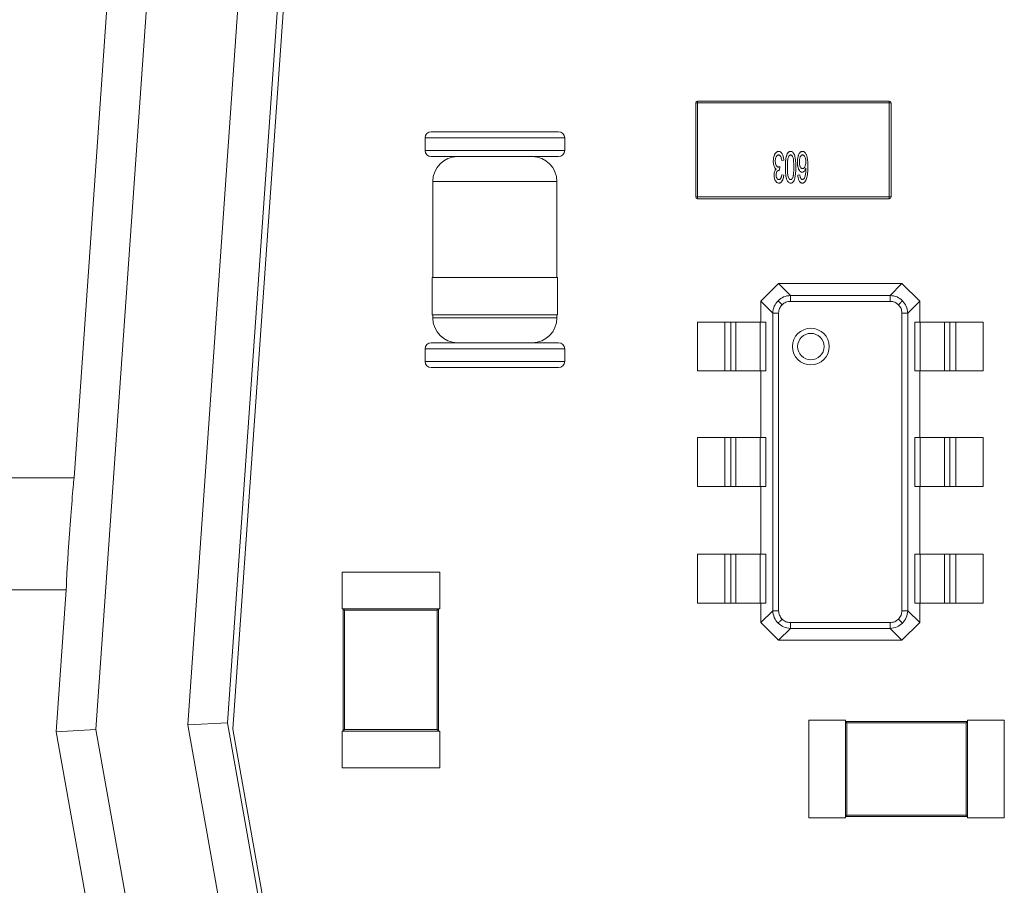
# Model space of a CAD drawing. Units: millimetres. Extents: x 7 to 591, y 5 to 415.
# Drawn here: x 39 to 47, y 106 to 113 of the extents above; entities that cross this region are included whole.
import ezdxf

# ---------------------------------------------------------------- set-up
doc = ezdxf.new("R2010")
doc.units = ezdxf.units.MM
doc.layers.add('COTATION', color=1, linetype='Continuous')
doc.styles.add('SLDTEXTSTYLE0', font='TXT', dxfattribs={"width": 0.75})
doc.dimstyles.new('SLDDIMSTYLE3', dxfattribs={"dimtxt": 3.2, "dimasz": 3.81, "dimexe": 0, "dimexo": 0.0625, "dimgap": 0.8, "dimtad": 1, "dimrnd": 1e-09, "dimzin": 12, "dimdsep": 46, "dimtxsty": 'SLDTEXTSTYLE0', "dimsah": 1, "dimcen": 0.09, "dimadec": 0, "dimazin": 3, "dimtfac": 1, "dimtofl": 0, "dimtmove": 0, "dimatfit": 3, "dimfxl": 1, "dimfrac": 2, "dimtolj": 1, "dimtzin": 12, "dimarcsym": 0})
doc.dimstyles.new('SLDDIMSTYLE4', dxfattribs={"dimtxt": 3.2, "dimasz": 3.81, "dimexe": 0, "dimexo": 0.0625, "dimgap": 0.8, "dimtad": 1, "dimrnd": 1e-09, "dimzin": 12, "dimdsep": 46, "dimtxsty": 'SLDTEXTSTYLE0', "dimsah": 1, "dimcen": 0.09, "dimadec": 0, "dimazin": 3, "dimtfac": 1, "dimtmove": 0, "dimatfit": 0, "dimfxl": 1, "dimfrac": 2, "dimtolj": 1, "dimtzin": 12, "dimarcsym": 0})

# ---------------------------------------------------------------- blocks, each defined once
blk = doc.blocks.new('_D_12')
at = {"layer": 'COTATION'}
for p, q in [((36.0555, 126.9088), (36.0555, 42.5314)), ((40.2555, 58.4088), (40.2555, 42.5314)), ((36.0555, 43.5314), (25.2109, 43.5314)), ((40.2555, 43.5314), (36.0555, 43.5314)), ((40.2555, 43.5314), (44.0555, 43.5314))]:
    blk.add_line(p, q, dxfattribs=at)
for points in [[(36.0555, 43.5314), (32.2455, 44.1029), (32.2455, 42.9599)], [(40.2555, 43.5314), (44.0655, 42.9599), (44.0655, 44.1029)]]:
    blk.add_solid(points, dxfattribs=at)
at = {"layer": 'COTATION', "insert": (25.2109, 47.6564), "char_height": 3.2, "attachment_point": 1, "style": 'SLDTEXTSTYLE0'}
blk.add_mtext('4,2', dxfattribs=at)
blk = doc.blocks.new('_D_13')
at = {"layer": 'COTATION'}
for p, q in [((36.0555, 126.9088), (21.3953, 126.9088)), ((22.3953, 58.4088), (22.3953, 126.9088)), ((40.2555, 58.4088), (21.3953, 58.4088))]:
    blk.add_line(p, q, dxfattribs=at)
for points in [[(22.3953, 126.9088), (21.8238, 123.0988), (22.9668, 123.0988)], [(22.3953, 58.4088), (22.9668, 62.2188), (21.8238, 62.2188)]]:
    blk.add_solid(points, dxfattribs=at)
at = {"layer": 'COTATION', "insert": (18.2703, 88.521), "char_height": 3.2, "attachment_point": 1, "rotation": 90, "style": 'SLDTEXTSTYLE0'}
blk.add_mtext('68,5', dxfattribs=at)

msp = doc.modelspace()

# ---------------------------------------------------------------- linework, layer by layer
at = {"color": 7, "linetype": 'Continuous', "lineweight": 15}
for p, q in [((40.86028, 130.90876), (39.33295, 109.06702)), ((40.58926, 107.06294), (41.73259, 123.41333)), ((41.77938, 123.41006), (40.63358, 107.00876)), ((40.13181, 115.86193), (39.51254, 107.00604)), ((40.26435, 107.04577), (40.88084, 115.86193)), ((44.4216, 112.13672), (44.4216, 111.36672)), ((44.4366, 112.13672), (44.4216, 112.13672)), ((46.0066, 112.15172), (44.4366, 112.15172)), ((46.0216, 111.36672), (46.0216, 112.13672)), ((42.77775, 111.90022), (42.25705, 111.90022)), ((43.29845, 111.90022), (42.77775, 111.90022)), ((42.20625, 111.84942), (42.20625, 111.74782)), ((43.34925, 111.74782), (43.34925, 111.84942)), ((42.25705, 111.69702), (43.29845, 111.69702)), ((42.77775, 111.69702), (42.47295, 111.69702)), ((43.08255, 111.69702), (42.77775, 111.69702)), ((45.14245, 111.66757), (45.12598, 111.66428)), ((45.11034, 111.61488), (45.10854, 111.58525)), ((42.26975, 111.49382), (42.26975, 110.70642)), ((43.28575, 110.70642), (43.28575, 111.49382)), ((45.12598, 111.54903), (45.14245, 111.54574)), ((45.25769, 111.54574), (45.27416, 111.54903)), ((46.0066, 111.35172), (44.4366, 111.35172)), ((46.0066, 111.36672), (46.0216, 111.36672)), ((42.26467, 110.70642), (42.26467, 110.40162)), ((43.29083, 110.70642), (42.26467, 110.70642)), ((43.29083, 110.40162), (43.29083, 110.70642)), ((45.10018, 110.65756), (44.95529, 110.51267)), ((46.1104, 110.65756), (45.10018, 110.65756)), ((46.25529, 110.51267), (46.1104, 110.65756)), ((44.95529, 110.34255), (44.95529, 110.51267)), ((46.25529, 110.34255), (46.25529, 110.51267)), ((42.26467, 110.40162), (43.29083, 110.40162)), ((42.26975, 110.40162), (42.26975, 110.37622)), ((43.28575, 110.37622), (43.28575, 110.40162)), ((44.43529, 109.94256), (44.43529, 110.34255)), ((44.66, 110.34255), (44.43529, 110.34255)), ((44.70969, 110.34255), (44.66, 110.34255)), ((44.75129, 110.34255), (44.70969, 110.34255)), ((44.95008, 110.34255), (44.75129, 110.34255)), ((44.99548, 110.34255), (44.95008, 110.34255)), ((44.99548, 110.34255), (44.99548, 109.94256)), ((46.2151, 109.94256), (46.2151, 110.34255)), ((46.2605, 110.34255), (46.2151, 110.34255)), ((46.4593, 110.34255), (46.2605, 110.34255)), ((46.50089, 110.34255), (46.4593, 110.34255)), ((46.55059, 110.34255), (46.50089, 110.34255)), ((46.77529, 110.34255), (46.55059, 110.34255)), ((46.77529, 109.94256), (46.77529, 110.34255)), ((42.20625, 110.12222), (42.20625, 110.02062)), ((42.77775, 110.17302), (42.25705, 110.17302)), ((42.47295, 110.17302), (43.08255, 110.17302)), ((43.29845, 110.17302), (42.77775, 110.17302)), ((43.34925, 110.02062), (43.34925, 110.12222)), ((43.29845, 109.96982), (42.25705, 109.96982)), ((44.43529, 109.94256), (44.66, 109.94256)), ((44.66, 109.94256), (44.85879, 109.94256)), ((44.70969, 109.94256), (44.66, 109.94256)), ((44.75129, 109.94256), (44.70969, 109.94256)), ((44.95008, 109.94256), (44.75129, 109.94256)), ((44.85879, 109.94256), (44.90039, 109.94256)), ((44.90039, 109.94256), (44.95008, 109.94256)), ((44.99548, 109.94256), (44.95008, 109.94256)), ((44.95008, 109.94256), (44.95529, 109.94256)), ((44.95529, 109.39755), (44.95529, 109.94256)), ((44.99548, 109.94256), (44.95529, 109.94256)), ((46.25529, 109.94256), (46.2151, 109.94256)), ((46.2151, 109.94256), (46.2605, 109.94256)), ((46.25529, 109.39755), (46.25529, 109.94256)), ((46.25529, 109.94256), (46.2605, 109.94256)), ((46.2605, 109.94256), (46.3102, 109.94256)), ((46.4593, 109.94256), (46.2605, 109.94256)), ((46.3102, 109.94256), (46.35179, 109.94256)), ((46.35179, 109.94256), (46.55059, 109.94256)), ((46.50089, 109.94256), (46.4593, 109.94256)), ((46.55059, 109.94256), (46.50089, 109.94256)), ((46.77529, 109.94256), (46.55059, 109.94256)), ((44.43529, 108.99756), (44.43529, 109.39755)), ((44.66, 109.39755), (44.43529, 109.39755)), ((44.70969, 109.39755), (44.66, 109.39755)), ((44.75129, 109.39755), (44.70969, 109.39755)), ((44.95008, 109.39755), (44.75129, 109.39755)), ((44.99548, 109.39755), (44.95008, 109.39755)), ((44.99548, 109.39755), (44.99548, 108.99756)), ((46.2151, 108.99756), (46.2151, 109.39755)), ((46.2605, 109.39755), (46.2151, 109.39755)), ((46.4593, 109.39755), (46.2605, 109.39755)), ((46.50089, 109.39755), (46.4593, 109.39755)), ((46.55059, 109.39755), (46.50089, 109.39755)), ((46.77529, 109.39755), (46.55059, 109.39755)), ((46.77529, 108.99756), (46.77529, 109.39755)), ((39.33295, 109.06702), (36.48171, 109.06702)), ((44.43529, 108.99756), (44.66, 108.99756)), ((44.66, 108.99756), (44.85879, 108.99756)), ((44.70969, 108.99756), (44.66, 108.99756)), ((44.75129, 108.99756), (44.70969, 108.99756)), ((44.95008, 108.99756), (44.75129, 108.99756)), ((44.85879, 108.99756), (44.90039, 108.99756)), ((44.90039, 108.99756), (44.95008, 108.99756)), ((44.99548, 108.99756), (44.95008, 108.99756)), ((44.95008, 108.99756), (44.95529, 108.99756)), ((44.95529, 108.44255), (44.95529, 108.99756)), ((44.99548, 108.99756), (44.95529, 108.99756)), ((46.25529, 108.99756), (46.2151, 108.99756)), ((46.2151, 108.99756), (46.2605, 108.99756)), ((46.25529, 108.44255), (46.25529, 108.99756)), ((46.25529, 108.99756), (46.2605, 108.99756)), ((46.2605, 108.99756), (46.3102, 108.99756)), ((46.4593, 108.99756), (46.2605, 108.99756)), ((46.3102, 108.99756), (46.35179, 108.99756)), ((46.35179, 108.99756), (46.55059, 108.99756)), ((46.50089, 108.99756), (46.4593, 108.99756)), ((46.55059, 108.99756), (46.50089, 108.99756)), ((46.77529, 108.99756), (46.55059, 108.99756)), ((44.43529, 108.04256), (44.43529, 108.44255)), ((44.66, 108.44255), (44.43529, 108.44255)), ((44.70969, 108.44255), (44.66, 108.44255)), ((44.75129, 108.44255), (44.70969, 108.44255)), ((44.95008, 108.44255), (44.75129, 108.44255)), ((44.99548, 108.44255), (44.95008, 108.44255)), ((44.99548, 108.44255), (44.99548, 108.04256)), ((46.2151, 108.04256), (46.2151, 108.44255)), ((46.2605, 108.44255), (46.2151, 108.44255)), ((46.4593, 108.44255), (46.2605, 108.44255)), ((46.50089, 108.44255), (46.4593, 108.44255)), ((46.55059, 108.44255), (46.50089, 108.44255)), ((46.77529, 108.44255), (46.55059, 108.44255)), ((46.77529, 108.04256), (46.77529, 108.44255)), ((41.52661, 108.29451), (42.32661, 108.29451)), ((41.52661, 108.29451), (41.52661, 107.99451)), ((42.32661, 108.29451), (42.32661, 107.99451)), ((36.48171, 108.15051), (39.26887, 108.15051)), ((39.26887, 108.15051), (39.18764, 106.98887)), ((44.43529, 108.04256), (44.66, 108.04256)), ((44.66, 108.04256), (44.85879, 108.04256)), ((44.70969, 108.04256), (44.66, 108.04256)), ((44.75129, 108.04256), (44.70969, 108.04256)), ((44.95008, 108.04256), (44.75129, 108.04256)), ((44.85879, 108.04256), (44.90039, 108.04256)), ((44.90039, 108.04256), (44.95008, 108.04256)), ((44.99548, 108.04256), (44.95008, 108.04256)), ((44.95008, 108.04256), (44.95529, 108.04256)), ((44.95529, 107.88244), (44.95529, 108.04256)), ((44.99548, 108.04256), (44.95529, 108.04256)), ((46.25529, 108.04256), (46.2151, 108.04256)), ((46.2151, 108.04256), (46.2605, 108.04256)), ((46.25529, 107.88244), (46.25529, 108.04256)), ((46.25529, 108.04256), (46.2605, 108.04256)), ((46.2605, 108.04256), (46.3102, 108.04256)), ((46.4593, 108.04256), (46.2605, 108.04256)), ((46.3102, 108.04256), (46.35179, 108.04256)), ((46.35179, 108.04256), (46.55059, 108.04256)), ((46.50089, 108.04256), (46.4593, 108.04256)), ((46.55059, 108.04256), (46.50089, 108.04256)), ((46.77529, 108.04256), (46.55059, 108.04256)), ((41.53661, 107.99451), (41.52661, 107.99451)), ((41.53661, 106.99451), (41.53661, 107.99451)), ((41.54816, 107.98296), (41.53661, 107.99451)), ((41.53661, 107.99451), (42.31661, 107.99451)), ((41.54816, 107.00605), (41.54816, 107.98296)), ((41.54816, 107.98296), (42.30507, 107.98296)), ((42.31661, 107.99451), (42.30507, 107.98296)), ((42.30507, 107.98296), (42.30507, 107.00605)), ((42.31661, 107.99451), (42.31661, 106.99451)), ((42.32661, 107.99451), (42.31661, 107.99451)), ((44.95529, 107.88244), (45.10018, 107.73755)), ((46.1104, 107.73755), (46.25529, 107.88244)), ((45.10018, 107.73755), (46.1104, 107.73755)), ((40.26435, 107.04577), (40.58926, 107.06294)), ((44.16822, 85.01829), (40.26435, 107.04577)), ((42.07089, 98.7029), (40.58926, 107.06294)), ((45.34802, 107.08411), (45.34802, 106.28411)), ((45.34802, 107.08411), (45.64802, 107.08411)), ((45.38802, 107.08411), (45.64802, 107.08411)), ((45.64802, 107.07411), (45.64802, 107.08411)), ((45.64802, 106.29411), (45.64802, 107.07411)), ((45.65956, 107.06257), (45.64802, 107.07411)), ((45.64802, 107.07411), (46.64802, 107.07411)), ((45.65956, 106.30566), (45.65956, 107.06257)), ((45.65956, 107.06257), (46.63647, 107.06257)), ((46.63647, 107.06257), (46.64802, 107.07411)), ((46.63647, 107.06257), (46.63647, 106.30566)), ((46.64802, 107.07411), (46.64802, 107.08411)), ((46.94802, 107.08411), (46.64802, 107.08411)), ((46.90802, 107.08411), (46.64802, 107.08411)), ((46.64802, 107.07411), (46.64802, 106.29411)), ((46.94802, 107.08411), (46.94802, 106.28411)), ((39.51254, 107.00604), (39.18764, 106.98887)), ((39.18764, 106.98887), (43.09809, 84.9242)), ((39.51254, 107.00604), (43.42101, 84.95259)), ((40.63358, 107.00876), (42.10356, 98.70869)), ((41.52661, 106.69451), (41.52661, 106.99451)), ((41.53661, 106.99451), (41.52661, 106.99451)), ((41.54816, 107.00605), (41.53661, 106.99451)), ((42.31661, 106.99451), (41.53661, 106.99451)), ((42.30507, 107.00605), (41.54816, 107.00605)), ((42.30507, 107.00605), (42.31661, 106.99451)), ((42.31661, 106.99451), (42.32661, 106.99451)), ((42.32661, 106.69451), (42.32661, 106.99451)), ((42.32661, 106.69451), (41.52661, 106.69451)), ((45.34802, 106.28411), (45.64802, 106.28411)), ((45.64802, 106.28411), (45.38802, 106.28411)), ((45.65956, 106.30566), (45.64802, 106.29411)), ((46.64802, 106.29411), (45.64802, 106.29411)), ((45.64802, 106.29411), (45.64802, 106.28411)), ((46.63647, 106.30566), (45.65956, 106.30566)), ((46.64802, 106.29411), (46.63647, 106.30566)), ((46.64802, 106.28411), (46.64802, 106.29411)), ((46.64802, 106.28411), (46.90802, 106.28411)), ((46.94802, 106.28411), (46.64802, 106.28411))]:
    msp.add_line(p, q, dxfattribs=at)
at = {"color": 8, "linetype": 'Continuous', "lineweight": 0}
for p, q in [((44.4366, 112.15172), (44.4366, 112.13672)), ((44.4366, 111.36672), (44.4366, 112.13672)), ((44.4366, 112.13672), (46.0066, 112.13672)), ((46.0066, 112.13672), (46.0066, 112.15172)), ((46.0066, 112.13672), (46.0066, 111.36672)), ((46.0216, 112.13672), (46.0066, 112.13672)), ((42.20625, 111.84942), (43.34925, 111.84942)), ((42.20625, 111.74782), (43.34925, 111.74782)), ((43.28575, 111.49382), (42.26975, 111.49382)), ((44.4216, 111.36672), (44.4366, 111.36672)), ((46.0066, 111.36672), (44.4366, 111.36672)), ((44.4366, 111.36672), (44.4366, 111.35172)), ((44.4366, 111.35172), (46.0066, 111.35172)), ((46.0066, 111.35172), (46.0066, 111.36672)), ((45.19743, 110.56031), (45.10018, 110.65756)), ((46.1104, 110.65756), (46.01315, 110.56031)), ((45.05254, 110.41542), (44.95529, 110.51267)), ((46.01315, 110.56031), (45.19743, 110.56031)), ((45.19743, 110.51201), (45.19743, 110.56031)), ((46.01315, 110.51201), (45.19743, 110.51201)), ((46.01315, 110.56031), (46.01315, 110.51201)), ((46.15804, 110.41542), (46.25529, 110.51267)), ((42.26975, 110.37622), (43.28575, 110.37622)), ((44.66, 109.94256), (44.66, 110.34255)), ((44.70969, 110.34255), (44.70969, 109.94256)), ((44.75129, 109.94256), (44.75129, 110.34255)), ((44.95008, 110.34255), (44.95008, 109.94256)), ((45.05254, 110.41542), (45.05254, 107.97969)), ((45.10084, 110.41542), (45.05254, 110.41542)), ((45.10084, 110.41542), (45.10084, 107.97969)), ((46.10975, 107.97969), (46.10975, 110.41542)), ((46.10975, 110.41542), (46.15804, 110.41542)), ((46.15804, 107.97969), (46.15804, 110.41542)), ((46.2605, 109.94256), (46.2605, 110.34255)), ((46.4593, 109.94256), (46.4593, 110.34255)), ((46.50089, 109.94256), (46.50089, 110.34255)), ((46.55059, 110.34255), (46.55059, 109.94256)), ((42.20625, 110.12222), (43.34925, 110.12222)), ((42.20625, 110.02062), (43.34925, 110.02062)), ((44.66, 108.99756), (44.66, 109.39755)), ((44.70969, 109.39755), (44.70969, 108.99756)), ((44.75129, 108.99756), (44.75129, 109.39755)), ((44.95008, 109.39755), (44.95008, 108.99756)), ((46.2605, 108.99756), (46.2605, 109.39755)), ((46.4593, 108.99756), (46.4593, 109.39755)), ((46.50089, 108.99756), (46.50089, 109.39755)), ((46.55059, 109.39755), (46.55059, 108.99756)), ((44.66, 108.04256), (44.66, 108.44255)), ((44.70969, 108.44255), (44.70969, 108.04256)), ((44.75129, 108.04256), (44.75129, 108.44255)), ((44.95008, 108.44255), (44.95008, 108.04256)), ((46.2605, 108.04256), (46.2605, 108.44255)), ((46.4593, 108.04256), (46.4593, 108.44255)), ((46.50089, 108.04256), (46.50089, 108.44255)), ((46.55059, 108.44255), (46.55059, 108.04256)), ((45.05254, 107.97969), (44.95529, 107.88244)), ((45.10084, 107.97969), (45.05254, 107.97969)), ((46.10975, 107.97969), (46.15804, 107.97969)), ((46.15804, 107.97969), (46.25529, 107.88244)), ((45.19743, 107.8831), (46.01315, 107.8831)), ((45.19743, 107.8831), (45.19743, 107.8348)), ((46.01315, 107.8831), (46.01315, 107.8348)), ((45.19743, 107.8348), (45.10018, 107.73755)), ((45.19743, 107.8348), (46.01315, 107.8348)), ((46.01315, 107.8348), (46.1104, 107.73755))]:
    msp.add_line(p, q, dxfattribs=at)
at = {"color": 8, "linetype": 'Continuous', "lineweight": 0, "flags": 128}
for points in [[(45.12875, 110.4841), (45.12343, 110.48942), (45.11823, 110.49462), (45.11327, 110.49958), (45.10866, 110.50419), (45.10451, 110.50834), (45.10091, 110.51193), (45.09795, 110.5149), (45.09569, 110.51716)], [(46.08184, 110.4841), (46.08716, 110.48942), (46.09236, 110.49462), (46.09732, 110.49958), (46.10192, 110.50419), (46.10607, 110.50834), (46.10967, 110.51193), (46.11263, 110.5149), (46.1149, 110.51716)], [(45.12875, 107.91101), (45.12343, 107.90569), (45.11823, 107.90049), (45.11327, 107.89553), (45.10866, 107.89092), (45.10451, 107.88677), (45.10091, 107.88318), (45.09795, 107.88021), (45.09569, 107.87795)], [(46.08184, 107.91101), (46.08716, 107.90569), (46.09236, 107.90049), (46.09732, 107.89553), (46.10192, 107.89092), (46.10607, 107.88677), (46.10967, 107.88318), (46.11264, 107.88021), (46.1149, 107.87795)]]:
    msp.add_lwpolyline(points, dxfattribs=at)
at = {"color": 7, "linetype": 'Continuous', "lineweight": 15}
for radius in [0.15, 0.10805]:
    msp.add_circle((45.36429, 110.142), radius, dxfattribs=at)
for centre, radius, start, end in [((44.4366, 112.13672), 0.015, 90, 180), ((46.0066, 112.13672), 0.015, 0, 90), ((42.25705, 111.84942), 0.0508, 90, 180), ((43.29845, 111.84942), 0.0508, 0, 90), ((42.25705, 111.74782), 0.0508, 180, 270), ((43.29845, 111.74782), 0.0508, 270, 0), ((42.47295, 111.49382), 0.2032, 90, 180), ((43.08255, 111.49382), 0.2032, 0, 90), ((44.4366, 111.36672), 0.015, 180, 270), ((44.4366, 111.36672), 0.015, 180, 270), ((46.0066, 111.36672), 0.015, 270, 0), ((46.0066, 111.36672), 0.015, 270, 0), ((42.47295, 110.37622), 0.2032, 180, 270), ((43.08255, 110.37622), 0.2032, 270, 0), ((42.25705, 110.12222), 0.0508, 90, 180), ((43.29845, 110.12222), 0.0508, 0, 90), ((42.25705, 110.02062), 0.0508, 180, 270), ((43.29845, 110.02062), 0.0508, 270, 0)]:
    msp.add_arc(centre, radius, start, end, dxfattribs=at)
msp.add_ellipse((39.30441, 108.60876), major_axis=(0.03497, 0.5), ratio=0.0174125, start_param=0.4127348, end_param=2.7312938, dxfattribs=at)
for points, knots in [([(45.05684, 111.65944), (45.05686, 111.66077), (45.05695, 111.66745), (45.0577, 111.67946), (45.06071, 111.69525), (45.06501, 111.70798), (45.07091, 111.72), (45.07746, 111.7296), (45.0872, 111.73726), (45.09507, 111.73979), (45.09969, 111.73996), (45.10088, 111.74001)], [0, 0, 0, 0, 0.0398697, 0.1995354, 0.3593528, 0.5193283, 0.5991633, 0.7598949, 0.8618028, 0.964497, 1, 1, 1, 1]), ([(45.05684, 111.65944), (45.05686, 111.66077), (45.05695, 111.66745), (45.0577, 111.67946), (45.06071, 111.69525), (45.06501, 111.70798), (45.07091, 111.72), (45.07746, 111.7296), (45.0872, 111.73726), (45.09507, 111.73979), (45.09969, 111.73996), (45.10088, 111.74001)], [0, 0, 0, 0, 0.0398697, 0.1995354, 0.3593528, 0.5193283, 0.5991633, 0.7598949, 0.8618028, 0.964497, 1, 1, 1, 1]), ([(45.10088, 111.74001), (45.10221, 111.73996), (45.10624, 111.7398), (45.11303, 111.73763), (45.1198, 111.73287), (45.12512, 111.72682), (45.13047, 111.71865), (45.13542, 111.70777), (45.13914, 111.69445), (45.14155, 111.681), (45.14215, 111.67206), (45.14245, 111.66757)], [0, 0, 0, 0, 0.0439585, 0.1327804, 0.2298407, 0.3133796, 0.396764, 0.5508781, 0.7048342, 0.8518081, 1, 1, 1, 1]), ([(45.15562, 111.61005), (45.15562, 111.61138), (45.15561, 111.61805), (45.15615, 111.64608), (45.15814, 111.67907), (45.16617, 111.70858), (45.17153, 111.72134), (45.17748, 111.73074), (45.18632, 111.73775), (45.19347, 111.73987), (45.19754, 111.73998), (45.19842, 111.74001)], [0, 0, 0, 0, 0.0271546, 0.13575, 0.5712615, 0.694488, 0.7560772, 0.852846, 0.9171972, 0.9819339, 1, 1, 1, 1]), ([(45.15562, 111.61005), (45.15562, 111.61138), (45.15561, 111.61805), (45.15583, 111.63005), (45.15643, 111.64604), (45.15756, 111.66201), (45.1594, 111.67792), (45.16218, 111.69369), (45.16578, 111.70727), (45.17081, 111.71992), (45.17678, 111.72996), (45.18565, 111.7374), (45.19303, 111.73985), (45.19734, 111.73998), (45.19842, 111.74001)], [0, 0, 0, 0, 0.0271373, 0.1356636, 0.2441977, 0.3527296, 0.4612949, 0.5698664, 0.6785124, 0.746217, 0.8469852, 0.9122506, 0.9779782, 1, 1, 1, 1]), ([(45.19842, 111.74001), (45.19976, 111.73994), (45.20372, 111.73973), (45.21081, 111.73755), (45.21961, 111.73075), (45.22498, 111.72242), (45.22766, 111.71658), (45.22826, 111.71526)], [0, 0, 0, 0, 0.0974045, 0.2894416, 0.5304926, 0.8943114, 1, 1, 1, 1]), ([(45.22826, 111.71526), (45.22871, 111.71401), (45.23097, 111.70773), (45.23416, 111.69611), (45.23707, 111.68035), (45.23898, 111.66445), (45.24022, 111.6485), (45.24106, 111.63036), (45.24117, 111.61754), (45.24123, 111.61005)], [0, 0, 0, 0, 0.0375648, 0.1880552, 0.3383779, 0.488636, 0.6388929, 0.7891375, 1, 1, 1, 1]), ([(45.22826, 111.71526), (45.22871, 111.71401), (45.23097, 111.70773), (45.23416, 111.69611), (45.23707, 111.68035), (45.23898, 111.66445), (45.24022, 111.6485), (45.24106, 111.63036), (45.24117, 111.61754), (45.24123, 111.61005)], [0, 0, 0, 0, 0.0375648, 0.1880552, 0.3383779, 0.488636, 0.6388929, 0.7891375, 1, 1, 1, 1]), ([(45.2544, 111.65213), (45.25441, 111.65347), (45.25449, 111.66014), (45.25497, 111.66948), (45.25662, 111.68272), (45.25859, 111.69323), (45.26142, 111.70353), (45.26434, 111.71214), (45.26942, 111.72331), (45.27728, 111.73357), (45.28726, 111.73939), (45.29265, 111.73982), (45.29499, 111.74001)], [0, 0, 0, 0, 0.0381545, 0.1908456, 0.2671358, 0.4198824, 0.4961872, 0.5725253, 0.6797614, 0.8466272, 0.9334116, 1, 1, 1, 1]), ([(45.2544, 111.65213), (45.25441, 111.65347), (45.25449, 111.66014), (45.25497, 111.66948), (45.25662, 111.68272), (45.25859, 111.69323), (45.26142, 111.70353), (45.26434, 111.71214), (45.26942, 111.72331), (45.27728, 111.73357), (45.28726, 111.73939), (45.29265, 111.73982), (45.29499, 111.74001)], [0, 0, 0, 0, 0.0381545, 0.1908456, 0.2671358, 0.4198824, 0.4961872, 0.5725253, 0.6797614, 0.8466272, 0.9334116, 1, 1, 1, 1]), ([(45.29499, 111.74001), (45.29633, 111.73994), (45.30016, 111.73974), (45.30728, 111.73749), (45.3165, 111.73049), (45.32318, 111.7205), (45.32932, 111.70755), (45.33366, 111.69319), (45.33623, 111.67849), (45.33807, 111.66371), (45.33903, 111.65183), (45.33984, 111.6351), (45.33994, 111.6243), (45.34001, 111.61648)], [0, 0, 0, 0, 0.0281726, 0.0810724, 0.1547074, 0.2681283, 0.3311056, 0.4573228, 0.5832608, 0.6461376, 0.7719532, 0.8348357, 1, 1, 1, 1]), ([(45.29499, 111.74001), (45.29633, 111.73994), (45.30016, 111.73974), (45.30728, 111.73749), (45.3165, 111.73049), (45.32318, 111.7205), (45.32932, 111.70755), (45.33366, 111.69319), (45.33623, 111.67849), (45.33807, 111.66371), (45.33903, 111.65183), (45.33984, 111.6351), (45.33994, 111.6243), (45.34001, 111.61648)], [0, 0, 0, 0, 0.0281726, 0.0810724, 0.1547074, 0.2681283, 0.3311056, 0.4573228, 0.5832608, 0.6461376, 0.7719532, 0.8348357, 1, 1, 1, 1]), ([(45.08097, 111.59611), (45.07978, 111.59673), (45.07559, 111.59894), (45.06839, 111.60632), (45.06321, 111.61716), (45.05777, 111.63529), (45.05724, 111.64895), (45.05684, 111.65944)], [0, 0, 0, 0, 0.0564766, 0.2004213, 0.4254231, 0.5587183, 1, 1, 1, 1]), ([(45.08097, 111.59611), (45.07978, 111.59673), (45.07559, 111.59894), (45.0684, 111.60632), (45.0632, 111.61716), (45.05932, 111.63025), (45.0572, 111.64374), (45.05696, 111.65418), (45.05684, 111.65944)], [0, 0, 0, 0, 0.0564347, 0.2002726, 0.4251074, 0.5583036, 0.7774524, 1, 1, 1, 1]), ([(45.10031, 111.71038), (45.09897, 111.71031), (45.09537, 111.71015), (45.08996, 111.70791), (45.08393, 111.70263), (45.07763, 111.69128), (45.07379, 111.676), (45.07344, 111.66403), (45.0733, 111.65918)], [0, 0, 0, 0, 0.0629872, 0.1695465, 0.2677223, 0.4359055, 0.7716024, 1, 1, 1, 1]), ([(45.0733, 111.65918), (45.07333, 111.65785), (45.07349, 111.65117), (45.07467, 111.6391), (45.07922, 111.62636), (45.08515, 111.61756), (45.09087, 111.61286), (45.09595, 111.6115), (45.09847, 111.61141), (45.09897, 111.61139)], [0, 0, 0, 0, 0.0674406, 0.3382172, 0.6106221, 0.7408235, 0.8722479, 0.9747548, 1, 1, 1, 1]), ([(45.12598, 111.66428), (45.12583, 111.6656), (45.12509, 111.67223), (45.12306, 111.6838), (45.1196, 111.69618), (45.11443, 111.70455), (45.10905, 111.70878), (45.10396, 111.71028), (45.10112, 111.71035), (45.10031, 111.71038)], [0, 0, 0, 0, 0.0693161, 0.3469145, 0.6110364, 0.731082, 0.8523119, 0.9578386, 1, 1, 1, 1]), ([(45.12598, 111.66428), (45.12583, 111.6656), (45.12509, 111.67223), (45.12306, 111.6838), (45.1196, 111.69618), (45.11443, 111.70455), (45.10905, 111.70878), (45.10396, 111.71028), (45.10112, 111.71035), (45.10031, 111.71038)], [0, 0, 0, 0, 0.0693161, 0.3469145, 0.6110364, 0.731082, 0.8523119, 0.9578386, 1, 1, 1, 1]), ([(45.17208, 111.60995), (45.17209, 111.61128), (45.1721, 111.61795), (45.1722, 111.62995), (45.17273, 111.64327), (45.17352, 111.65659), (45.17469, 111.66872), (45.17716, 111.68503), (45.18177, 111.69796), (45.18864, 111.70635), (45.1932, 111.70975), (45.19667, 111.71016), (45.19842, 111.71038)], [0, 0, 0, 0, 0.03630076, 0.18154708, 0.32679056, 0.39941013, 0.54471637, 0.65815435, 0.85005202, 0.90636167, 0.95273727, 1, 1, 1, 1]), ([(45.19842, 111.71038), (45.19977, 111.71025), (45.20247, 111.71), (45.20677, 111.70768), (45.21106, 111.70321), (45.21538, 111.69601), (45.22014, 111.68369), (45.22212, 111.66985), (45.22332, 111.65619), (45.22415, 111.64337), (45.2247, 111.62795), (45.22474, 111.61595), (45.22476, 111.60995)], [0, 0, 0, 0, 0.0364182, 0.0731192, 0.1299566, 0.2029973, 0.3001846, 0.4873143, 0.5804475, 0.6735676, 0.8367084, 1, 1, 1, 1]), ([(45.29237, 111.56879), (45.29103, 111.56886), (45.28768, 111.56904), (45.28149, 111.57139), (45.2732, 111.5782), (45.26707, 111.58831), (45.26119, 111.60162), (45.25801, 111.61347), (45.256, 111.62541), (45.25466, 111.63729), (45.2545, 111.64622), (45.2544, 111.65213)], [0, 0, 0, 0, 0.04044342, 0.101427, 0.19667783, 0.35999832, 0.45408347, 0.6378866, 0.72943473, 0.82099423, 1, 1, 1, 1]), ([(45.27086, 111.65316), (45.27087, 111.6545), (45.27093, 111.66117), (45.27176, 111.67525), (45.27511, 111.69058), (45.28097, 111.70204), (45.28593, 111.70742), (45.29147, 111.71001), (45.29474, 111.71026), (45.29623, 111.71038)], [0, 0, 0, 0, 0.0586176, 0.2934136, 0.6204068, 0.7379732, 0.8565817, 0.934733, 1, 1, 1, 1]), ([(45.27086, 111.65316), (45.27087, 111.6545), (45.27093, 111.66117), (45.27176, 111.67525), (45.27511, 111.69058), (45.28097, 111.70204), (45.28593, 111.70742), (45.29147, 111.71001), (45.29474, 111.71026), (45.29623, 111.71038)], [0, 0, 0, 0, 0.0586176, 0.2934136, 0.6204068, 0.7379732, 0.8565817, 0.934733, 1, 1, 1, 1]), ([(45.2969, 111.59842), (45.29556, 111.59848), (45.292, 111.59864), (45.28658, 111.60091), (45.28074, 111.60637), (45.27634, 111.61478), (45.27163, 111.63069), (45.27118, 111.64377), (45.27086, 111.65316)], [0, 0, 0, 0, 0.0601356, 0.1598393, 0.2560624, 0.4146278, 0.579812, 1, 1, 1, 1]), ([(45.2969, 111.59842), (45.29556, 111.59848), (45.292, 111.59864), (45.28658, 111.60091), (45.28074, 111.60637), (45.27634, 111.61478), (45.27163, 111.63069), (45.27118, 111.64377), (45.27086, 111.65316)], [0, 0, 0, 0, 0.0601356, 0.1598393, 0.2560624, 0.4146278, 0.579812, 1, 1, 1, 1]), ([(45.29623, 111.71038), (45.29756, 111.7103), (45.30059, 111.71013), (45.30546, 111.70822), (45.31102, 111.70337), (45.31577, 111.69476), (45.31953, 111.68367), (45.32281, 111.66903), (45.32327, 111.65819), (45.32355, 111.65147)], [0, 0, 0, 0, 0.056735, 0.1283289, 0.2175328, 0.3645368, 0.5398959, 0.714745, 1, 1, 1, 1]), ([(45.32355, 111.65147), (45.32352, 111.65013), (45.32341, 111.64345), (45.32225, 111.62921), (45.31723, 111.61408), (45.30971, 111.60381), (45.30372, 111.59925), (45.29901, 111.59868), (45.2969, 111.59842)], [0, 0, 0, 0, 0.0620445, 0.3108361, 0.6644533, 0.7825096, 0.9021541, 1, 1, 1, 1]), ([(45.06342, 111.54517), (45.06344, 111.54651), (45.06353, 111.55319), (45.06514, 111.56804), (45.07057, 111.585), (45.07862, 111.5936), (45.08097, 111.59611)], [0, 0, 0, 0, 0.07247, 0.3633149, 0.8142424, 1, 1, 1, 1]), ([(45.06342, 111.54517), (45.06344, 111.54651), (45.06354, 111.55319), (45.06466, 111.56398), (45.06876, 111.57904), (45.07446, 111.58971), (45.07991, 111.59507), (45.08097, 111.59611)], [0, 0, 0, 0, 0.0723929, 0.3629284, 0.5854273, 0.9194479, 1, 1, 1, 1]), ([(45.10597, 111.58561), (45.10463, 111.58552), (45.10133, 111.58529), (45.09546, 111.58308), (45.08925, 111.57815), (45.0845, 111.57141), (45.08053, 111.56074), (45.08015, 111.55234), (45.07988, 111.54625)], [0, 0, 0, 0, 0.0763797, 0.1890061, 0.3530737, 0.5232461, 0.6541914, 1, 1, 1, 1]), ([(45.09897, 111.61139), (45.10031, 111.61151), (45.10297, 111.61175), (45.10676, 111.61312), (45.10914, 111.61429), (45.11034, 111.61488)], [0, 0, 0, 0, 0.3347219, 0.6649896, 1, 1, 1, 1]), ([(45.10854, 111.58525), (45.10822, 111.58532), (45.10763, 111.58544), (45.10677, 111.58555), (45.10624, 111.58559), (45.10597, 111.58561)], [0, 0, 0, 0, 0.3844267, 0.691633, 1, 1, 1, 1]), ([(45.15642, 111.57549), (45.15627, 111.57868), (45.1557, 111.59019), (45.15565, 111.60172), (45.15562, 111.61005)], [0, 0, 0, 0, 0.27713, 1, 1, 1, 1]), ([(45.19842, 111.47988), (45.19709, 111.47996), (45.19324, 111.48016), (45.18584, 111.48251), (45.17687, 111.48933), (45.1639, 111.50939), (45.15754, 111.55163), (45.15633, 111.58829), (45.15562, 111.61005)], [0, 0, 0, 0, 0.0270883, 0.0780845, 0.1549563, 0.2509567, 0.5555172, 1, 1, 1, 1]), ([(45.19842, 111.47988), (45.19709, 111.47996), (45.19325, 111.48016), (45.18584, 111.48251), (45.17691, 111.48935), (45.16958, 111.50028), (45.16532, 111.51321), (45.16145, 111.53039), (45.15858, 111.54778), (45.15722, 111.5627), (45.1568, 111.56886), (45.15667, 111.57064)], [0, 0, 0, 0, 0.036894, 0.1063504, 0.2110491, 0.3418008, 0.4639719, 0.5856613, 0.8290718, 0.9507335, 1, 1, 1, 1]), ([(45.19858, 111.50952), (45.19723, 111.50962), (45.19453, 111.50983), (45.19012, 111.512), (45.18466, 111.51734), (45.17934, 111.52767), (45.17442, 111.54777), (45.17249, 111.5758), (45.17222, 111.59853), (45.17208, 111.60995)], [0, 0, 0, 0, 0.0362957, 0.0728915, 0.1306582, 0.2405579, 0.3828288, 0.6900554, 1, 1, 1, 1]), ([(45.19858, 111.50952), (45.19723, 111.50962), (45.19453, 111.50983), (45.19012, 111.512), (45.18466, 111.51734), (45.17935, 111.52767), (45.17584, 111.54181), (45.17426, 111.55479), (45.17319, 111.56777), (45.17268, 111.57817), (45.17215, 111.5931), (45.17211, 111.60282), (45.17208, 111.60995)], [0, 0, 0, 0, 0.0362887, 0.0728776, 0.1306331, 0.2405117, 0.3827554, 0.5241686, 0.5948242, 0.7361535, 0.8067914, 1, 1, 1, 1]), ([(45.24123, 111.61005), (45.24123, 111.60872), (45.24123, 111.60205), (45.24102, 111.59005), (45.24043, 111.57406), (45.23931, 111.55809), (45.2375, 111.54218), (45.23473, 111.52639), (45.23025, 111.50959), (45.22394, 111.49524), (45.21495, 111.48504), (45.20662, 111.48049), (45.20082, 111.48006), (45.19842, 111.47988)], [0, 0, 0, 0, 0.0270936, 0.1355077, 0.243915, 0.3523279, 0.460766, 0.5692256, 0.6778084, 0.8143145, 0.8825338, 0.9514808, 1, 1, 1, 1]), ([(45.22476, 111.60995), (45.22476, 111.60861), (45.22474, 111.60195), (45.22463, 111.58995), (45.22411, 111.57662), (45.22327, 111.56331), (45.22235, 111.55268), (45.2205, 111.53965), (45.21851, 111.53209), (45.2172, 111.52712)], [0, 0, 0, 0, 0.0479554, 0.2397241, 0.4315161, 0.5274166, 0.7192404, 0.815155, 1, 1, 1, 1]), ([(45.22476, 111.60995), (45.22476, 111.60861), (45.22474, 111.60195), (45.22463, 111.58995), (45.22411, 111.57662), (45.22327, 111.56331), (45.22235, 111.55268), (45.2205, 111.53965), (45.21851, 111.53209), (45.2172, 111.52712)], [0, 0, 0, 0, 0.0479554, 0.2397241, 0.4315161, 0.5274166, 0.7192404, 0.815155, 1, 1, 1, 1]), ([(45.32355, 111.60264), (45.3231, 111.60139), (45.32084, 111.5951), (45.3164, 111.58483), (45.30839, 111.57528), (45.30025, 111.56974), (45.295, 111.56911), (45.29237, 111.56879)], [0, 0, 0, 0, 0.0819049, 0.4107913, 0.6798597, 0.8394132, 1, 1, 1, 1]), ([(45.32355, 111.60264), (45.3231, 111.60139), (45.32084, 111.5951), (45.3164, 111.58483), (45.30839, 111.57528), (45.30025, 111.56974), (45.295, 111.56911), (45.29237, 111.56879)], [0, 0, 0, 0, 0.0819049, 0.4107913, 0.6798597, 0.8394132, 1, 1, 1, 1]), ([(45.30955, 111.51713), (45.31016, 111.51832), (45.31321, 111.52428), (45.31701, 111.53577), (45.32067, 111.55141), (45.32209, 111.56471), (45.32295, 111.57723), (45.32343, 111.58899), (45.32351, 111.59809), (45.32355, 111.60264)], [0, 0, 0, 0, 0.0457499, 0.2297341, 0.4129899, 0.5962049, 0.6877209, 0.8437918, 1, 1, 1, 1]), ([(45.30955, 111.51713), (45.31016, 111.51832), (45.31321, 111.52428), (45.31701, 111.53577), (45.32067, 111.55141), (45.32209, 111.56471), (45.32295, 111.57723), (45.32343, 111.58899), (45.32351, 111.59809), (45.32355, 111.60264)], [0, 0, 0, 0, 0.0457499, 0.2297341, 0.4129899, 0.5962049, 0.6877209, 0.8437918, 1, 1, 1, 1]), ([(45.34001, 111.61648), (45.34, 111.61515), (45.33997, 111.60848), (45.33984, 111.59648), (45.33912, 111.58049), (45.33796, 111.56453), (45.33619, 111.54861), (45.33392, 111.53547), (45.33096, 111.52216), (45.32817, 111.51435), (45.32627, 111.50906)], [0, 0, 0, 0, 0.0367528, 0.183727, 0.3307232, 0.4777109, 0.624723, 0.7717684, 0.8452713, 1, 1, 1, 1]), ([(45.10237, 111.47988), (45.10104, 111.47996), (45.09715, 111.4802), (45.0898, 111.48252), (45.08044, 111.48966), (45.07001, 111.50457), (45.06442, 111.52444), (45.06371, 111.53926), (45.06342, 111.54517)], [0, 0, 0, 0, 0.04807548, 0.14025915, 0.27260543, 0.46499348, 0.78668033, 1, 1, 1, 1]), ([(45.10237, 111.47988), (45.10104, 111.47996), (45.09715, 111.4802), (45.0898, 111.48252), (45.08045, 111.48967), (45.07254, 111.50081), (45.06762, 111.51414), (45.06414, 111.52865), (45.06368, 111.53912), (45.06342, 111.54517)], [0, 0, 0, 0, 0.0480333, 0.1401361, 0.2723664, 0.4645857, 0.6236378, 0.7822843, 1, 1, 1, 1]), ([(45.07988, 111.54625), (45.07991, 111.54492), (45.08003, 111.5382), (45.08172, 111.52822), (45.08656, 111.51833), (45.0914, 111.51294), (45.09649, 111.51), (45.09999, 111.50968), (45.1018, 111.50952)], [0, 0, 0, 0, 0.0850231, 0.4286894, 0.6348359, 0.7786231, 0.8850909, 1, 1, 1, 1]), ([(45.1018, 111.50952), (45.10314, 111.50961), (45.10583, 111.5098), (45.11041, 111.51154), (45.11565, 111.51577), (45.12172, 111.52548), (45.12469, 111.53733), (45.12567, 111.54617), (45.12598, 111.54903)], [0, 0, 0, 0, 0.0792056, 0.1592073, 0.2864712, 0.4717651, 0.8287005, 1, 1, 1, 1]), ([(45.14245, 111.54574), (45.1423, 111.54441), (45.14159, 111.53778), (45.13905, 111.52055), (45.13275, 111.50106), (45.12126, 111.48681), (45.11221, 111.48082), (45.10542, 111.48017), (45.10237, 111.47988)], [0, 0, 0, 0, 0.0477697, 0.2390834, 0.626128, 0.7581531, 0.8914686, 1, 1, 1, 1]), ([(45.14245, 111.54574), (45.1423, 111.54441), (45.14159, 111.53778), (45.13985, 111.52588), (45.13636, 111.51293), (45.1312, 111.50057), (45.12519, 111.49074), (45.11595, 111.48292), (45.10831, 111.48011), (45.10369, 111.47993), (45.10237, 111.47988)], [0, 0, 0, 0, 0.047684, 0.2386543, 0.4298441, 0.5253491, 0.7178016, 0.8347987, 0.9528356, 1, 1, 1, 1]), ([(45.2172, 111.52712), (45.21666, 111.5259), (45.21473, 111.52151), (45.2112, 111.51588), (45.20593, 111.51132), (45.20189, 111.50967), (45.19937, 111.50956), (45.19858, 111.50952)], [0, 0, 0, 0, 0.14767163, 0.53151968, 0.72145757, 0.91273828, 1, 1, 1, 1]), ([(45.29407, 111.47988), (45.29273, 111.47994), (45.28899, 111.48008), (45.28293, 111.4822), (45.27533, 111.48785), (45.26661, 111.50042), (45.2615, 111.51658), (45.25869, 111.53296), (45.25803, 111.54147), (45.25769, 111.54574)], [0, 0, 0, 0, 0.0488842, 0.136746, 0.2300807, 0.3915947, 0.687385, 0.84318, 1, 1, 1, 1]), ([(45.27416, 111.54903), (45.27432, 111.54771), (45.27482, 111.54374), (45.27574, 111.53731), (45.27725, 111.52975), (45.27902, 111.52505), (45.27992, 111.52269)], [0, 0, 0, 0, 0.1478663, 0.4436707, 0.7201766, 1, 1, 1, 1]), ([(45.27992, 111.52269), (45.28051, 111.5215), (45.28231, 111.51788), (45.28569, 111.51335), (45.29058, 111.51001), (45.29364, 111.50968), (45.29515, 111.50952)], [0, 0, 0, 0, 0.1886183, 0.5703832, 0.7884793, 1, 1, 1, 1]), ([(45.32627, 111.50906), (45.32574, 111.50783), (45.32306, 111.5017), (45.31804, 111.49253), (45.30948, 111.48433), (45.3015, 111.4804), (45.29641, 111.48005), (45.29407, 111.47988)], [0, 0, 0, 0, 0.08672374, 0.43574064, 0.67048406, 0.8481855, 1, 1, 1, 1]), ([(45.32627, 111.50906), (45.32574, 111.50783), (45.32306, 111.5017), (45.31804, 111.49253), (45.30948, 111.48433), (45.3015, 111.4804), (45.29641, 111.48005), (45.29407, 111.47988)], [0, 0, 0, 0, 0.08672374, 0.43574064, 0.67048406, 0.8481855, 1, 1, 1, 1]), ([(45.29515, 111.50952), (45.29649, 111.50963), (45.29971, 111.50991), (45.30479, 111.51256), (45.30785, 111.5155), (45.30955, 111.51713)], [0, 0, 0, 0, 0.2398609, 0.5765373, 1, 1, 1, 1])]:
    msp.add_open_spline(points, degree=3, knots=knots, dxfattribs=at)
at = {"color": 8, "linetype": 'Continuous', "lineweight": 0}
for points, knots in [([(45.09569, 110.51716), (45.08388, 110.50274), (45.05957, 110.47304), (45.05493, 110.43499), (45.05254, 110.41542)], [0, 0, 0, 0, 0.4857235, 1, 1, 1, 1]), ([(45.19743, 110.56031), (45.17786, 110.55792), (45.1398, 110.55328), (45.11011, 110.52897), (45.09569, 110.51716)], [0, 0, 0, 0, 0.51426666, 1, 1, 1, 1]), ([(45.19743, 110.51201), (45.18442, 110.51089), (45.15863, 110.50867), (45.13865, 110.49224), (45.12875, 110.4841)], [0, 0, 0, 0, 0.5045535, 1, 1, 1, 1]), ([(46.1149, 110.51716), (46.10047, 110.52897), (46.07078, 110.55328), (46.03272, 110.55792), (46.01315, 110.56031)], [0, 0, 0, 0, 0.48573334, 1, 1, 1, 1]), ([(46.08184, 110.4841), (46.07194, 110.49224), (46.05195, 110.50867), (46.02617, 110.51089), (46.01315, 110.51201)], [0, 0, 0, 0, 0.4954465, 1, 1, 1, 1]), ([(46.15804, 110.41542), (46.15566, 110.43499), (46.15102, 110.47304), (46.12671, 110.50274), (46.1149, 110.51716)], [0, 0, 0, 0, 0.5142732, 1, 1, 1, 1]), ([(45.12875, 110.4841), (45.12061, 110.4742), (45.10418, 110.45422), (45.10196, 110.42843), (45.10084, 110.41542)], [0, 0, 0, 0, 0.4954516, 1, 1, 1, 1]), ([(46.10975, 110.41542), (46.10863, 110.42843), (46.10641, 110.45422), (46.08998, 110.4742), (46.08184, 110.4841)], [0, 0, 0, 0, 0.5045495, 1, 1, 1, 1]), ([(45.05254, 107.97969), (45.05493, 107.96012), (45.05957, 107.92207), (45.08388, 107.89237), (45.09569, 107.87795)], [0, 0, 0, 0, 0.5142764, 1, 1, 1, 1]), ([(45.10084, 107.97969), (45.10196, 107.96668), (45.10418, 107.94089), (45.12061, 107.92091), (45.12875, 107.91101)], [0, 0, 0, 0, 0.5045449, 1, 1, 1, 1]), ([(46.08184, 107.91101), (46.08998, 107.92091), (46.10641, 107.94089), (46.10863, 107.96668), (46.10975, 107.97969)], [0, 0, 0, 0, 0.4954505, 1, 1, 1, 1]), ([(46.1149, 107.87795), (46.12671, 107.89237), (46.15102, 107.92207), (46.15566, 107.96012), (46.15804, 107.97969)], [0, 0, 0, 0, 0.4857268, 1, 1, 1, 1]), ([(45.09569, 107.87795), (45.11011, 107.86614), (45.13981, 107.84183), (45.17786, 107.83719), (45.19743, 107.8348)], [0, 0, 0, 0, 0.4857406, 1, 1, 1, 1]), ([(45.12875, 107.91101), (45.13865, 107.90287), (45.15863, 107.88644), (45.18442, 107.88422), (45.19743, 107.8831)], [0, 0, 0, 0, 0.4954525, 1, 1, 1, 1]), ([(46.01315, 107.8831), (46.02617, 107.88422), (46.05195, 107.88644), (46.07194, 107.90287), (46.08184, 107.91101)], [0, 0, 0, 0, 0.5045535, 1, 1, 1, 1]), ([(46.01315, 107.8348), (46.03272, 107.83719), (46.07078, 107.84183), (46.10047, 107.86614), (46.1149, 107.87795)], [0, 0, 0, 0, 0.51426678, 1, 1, 1, 1])]:
    msp.add_open_spline(points, degree=3, knots=knots, dxfattribs=at)

# ---------------------------------------------------------------- dimensions: what is measured, and where the dimension line sits
at = {"layer": 'COTATION'}
dim = msp.add_linear_dim(base=(22.39535, 126.90876), p1=(40.25553, 58.40876), p2=(36.05553, 126.90876), angle=90, dimstyle='SLDDIMSTYLE3', dxfattribs=at)
dim.commit()
dim.dimension.update_dxf_attribs({"geometry": '_D_13', "text_midpoint": (22.39535, 92.65876), "dimtype": 160})
dim = msp.add_linear_dim(base=(36.05553, 43.53138), p1=(40.25553, 58.40876), p2=(36.05553, 126.90876), dimstyle='SLDDIMSTYLE4', dxfattribs=at)
dim.commit()
dim.dimension.update_dxf_attribs({"geometry": '_D_12', "text_midpoint": (28.16649, 43.53138), "dimtype": 160})

doc.saveas('drawing.dxf')
